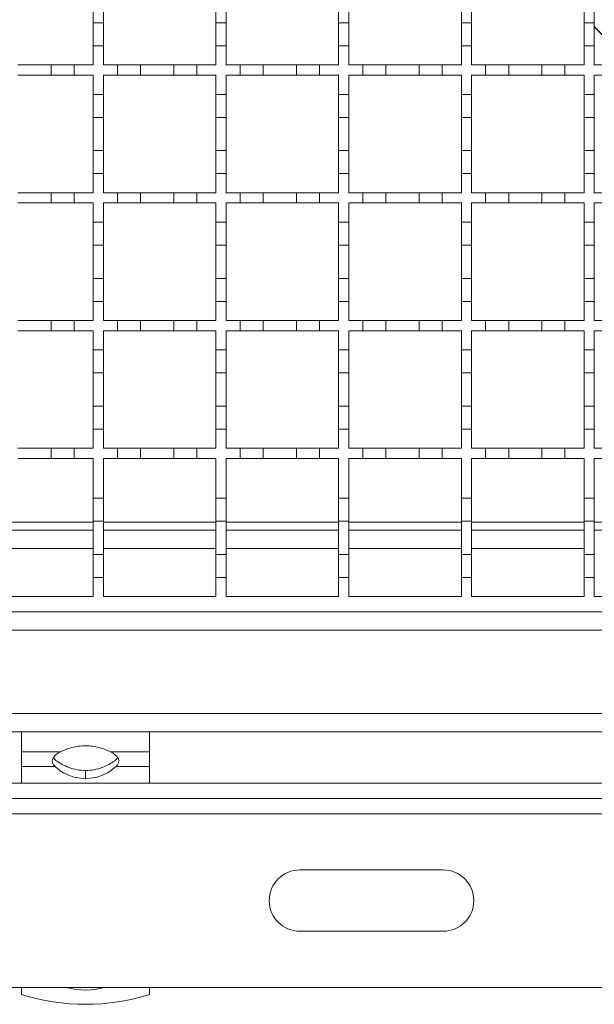
# Model space of a CAD drawing. Units: millimetres. Extents: x 978 to 2707, y 216 to 2343.
# Drawn here: x 1937 to 2049, y 1008 to 1201 of the extents above; entities that cross this region are included whole.
import ezdxf

# ---------------------------------------------------------------- set-up
doc = ezdxf.new("R2010")
doc.units = ezdxf.units.MM
doc.header["$LTSCALE"] = 12
doc.linetypes.add('SLD-Durchgehend', pattern=[0])

msp = doc.modelspace()

# ---------------------------------------------------------------- linework, layer by layer
at = {"color": 7, "linetype": 'SLD-Durchgehend', "lineweight": 18}
for p, q in [((1951.14, 1206.64), (1951.14, 1200.14)), ((1953.14, 1200.14), (1953.14, 1206.64)), ((1975.14, 1206.64), (1975.14, 1200.14)), ((1977.14, 1200.14), (1977.14, 1206.64)), ((1999.14, 1206.64), (1999.14, 1200.14)), ((2001.14, 1200.14), (2001.14, 1206.64)), ((2023.14, 1206.64), (2023.14, 1200.14)), ((2025.14, 1200.14), (2025.14, 1206.64)), ((2047.14, 1206.64), (2047.14, 1200.14)), ((2049.14, 1200.14), (2049.14, 1206.64)), ((1951.14, 1200.14), (1953.14, 1200.14)), ((1951.14, 1195.64), (1951.14, 1200.14)), ((1953.14, 1200.14), (1953.14, 1195.64)), ((1975.14, 1200.14), (1977.14, 1200.14)), ((1975.14, 1195.64), (1975.14, 1200.14)), ((1977.14, 1200.14), (1977.14, 1195.64)), ((1999.14, 1200.14), (2001.14, 1200.14)), ((1999.14, 1195.64), (1999.14, 1200.14)), ((2001.14, 1200.14), (2001.14, 1195.64)), ((2023.14, 1200.14), (2025.14, 1200.14)), ((2023.14, 1195.64), (2023.14, 1200.14)), ((2025.14, 1200.14), (2025.14, 1195.64)), ((2047.14, 1200.14), (2049.14, 1200.14)), ((2047.14, 1195.64), (2047.14, 1200.14)), ((2049.14, 1200.14), (2049.14, 1195.64)), ((1951.14, 1195.64), (1951.14, 1191.89)), ((1953.14, 1195.64), (1951.14, 1195.64)), ((1953.14, 1191.89), (1953.14, 1195.64)), ((1977.14, 1195.64), (1975.14, 1195.64)), ((1975.14, 1195.64), (1975.14, 1191.89)), ((1977.14, 1191.89), (1977.14, 1195.64)), ((1999.14, 1195.64), (1999.14, 1191.89)), ((2001.14, 1195.64), (1999.14, 1195.64)), ((2001.14, 1191.89), (2001.14, 1195.64)), ((2023.14, 1195.64), (2023.14, 1191.89)), ((2025.14, 1195.64), (2023.14, 1195.64)), ((2025.14, 1191.89), (2025.14, 1195.64)), ((2047.14, 1195.64), (2047.14, 1191.89)), ((2049.14, 1195.64), (2047.14, 1195.64)), ((2049.14, 1191.89), (2049.14, 1195.64)), ((1936.39, 1191.89), (1942.89, 1191.89)), ((1942.89, 1189.89), (1942.89, 1191.89)), ((1942.89, 1191.89), (1947.39, 1191.89)), ((1947.39, 1191.89), (1947.39, 1189.89)), ((1947.39, 1191.89), (1951.14, 1191.89)), ((1953.14, 1191.89), (1955.89, 1191.89)), ((1955.89, 1189.89), (1955.89, 1191.89)), ((1955.89, 1191.89), (1960.39, 1191.89)), ((1960.39, 1191.89), (1960.39, 1189.89)), ((1960.39, 1191.89), (1966.89, 1191.89)), ((1966.89, 1189.89), (1966.89, 1191.89)), ((1966.89, 1191.89), (1971.39, 1191.89)), ((1971.39, 1191.89), (1971.39, 1189.89)), ((1971.39, 1191.89), (1975.14, 1191.89)), ((1977.14, 1191.89), (1979.89, 1191.89)), ((1979.89, 1189.89), (1979.89, 1191.89)), ((1979.89, 1191.89), (1984.39, 1191.89)), ((1984.39, 1191.89), (1984.39, 1189.89)), ((1984.39, 1191.89), (1990.89, 1191.89)), ((1990.89, 1189.89), (1990.89, 1191.89)), ((1990.89, 1191.89), (1995.39, 1191.89)), ((1995.39, 1191.89), (1995.39, 1189.89)), ((1995.39, 1191.89), (1999.14, 1191.89)), ((2001.14, 1191.89), (2003.89, 1191.89)), ((2003.89, 1189.89), (2003.89, 1191.89)), ((2003.89, 1191.89), (2008.39, 1191.89)), ((2008.39, 1191.89), (2008.39, 1189.89)), ((2008.39, 1191.89), (2014.89, 1191.89)), ((2014.89, 1189.89), (2014.89, 1191.89)), ((2014.89, 1191.89), (2019.39, 1191.89)), ((2019.39, 1191.89), (2019.39, 1189.89)), ((2019.39, 1191.89), (2023.14, 1191.89)), ((2025.14, 1191.89), (2027.89, 1191.89)), ((2027.89, 1189.89), (2027.89, 1191.89)), ((2027.89, 1191.89), (2032.39, 1191.89)), ((2032.39, 1191.89), (2032.39, 1189.89)), ((2032.39, 1191.89), (2038.89, 1191.89)), ((2038.89, 1189.89), (2038.89, 1191.89)), ((2038.89, 1191.89), (2043.39, 1191.89)), ((2043.39, 1191.89), (2043.39, 1189.89)), ((2043.39, 1191.89), (2047.14, 1191.89)), ((2049.14, 1191.89), (2051.89, 1191.89)), ((1942.89, 1189.89), (1936.39, 1189.89)), ((1947.39, 1189.89), (1942.89, 1189.89)), ((1951.14, 1189.89), (1947.39, 1189.89)), ((1951.14, 1189.89), (1951.14, 1186.14)), ((1953.14, 1186.14), (1953.14, 1189.89)), ((1955.89, 1189.89), (1953.14, 1189.89)), ((1960.39, 1189.89), (1955.89, 1189.89)), ((1966.89, 1189.89), (1960.39, 1189.89)), ((1971.39, 1189.89), (1966.89, 1189.89)), ((1975.14, 1189.89), (1971.39, 1189.89)), ((1975.14, 1189.89), (1975.14, 1186.14)), ((1977.14, 1186.14), (1977.14, 1189.89)), ((1979.89, 1189.89), (1977.14, 1189.89)), ((1984.39, 1189.89), (1979.89, 1189.89)), ((1990.89, 1189.89), (1984.39, 1189.89)), ((1995.39, 1189.89), (1990.89, 1189.89)), ((1999.14, 1189.89), (1995.39, 1189.89)), ((1999.14, 1189.89), (1999.14, 1186.14)), ((2001.14, 1186.14), (2001.14, 1189.89)), ((2003.89, 1189.89), (2001.14, 1189.89)), ((2008.39, 1189.89), (2003.89, 1189.89)), ((2014.89, 1189.89), (2008.39, 1189.89)), ((2019.39, 1189.89), (2014.89, 1189.89)), ((2023.14, 1189.89), (2019.39, 1189.89)), ((2023.14, 1189.89), (2023.14, 1186.14)), ((2025.14, 1186.14), (2025.14, 1189.89)), ((2027.89, 1189.89), (2025.14, 1189.89)), ((2032.39, 1189.89), (2027.89, 1189.89)), ((2038.89, 1189.89), (2032.39, 1189.89)), ((2043.39, 1189.89), (2038.89, 1189.89)), ((2047.14, 1189.89), (2043.39, 1189.89)), ((2047.14, 1189.89), (2047.14, 1186.14)), ((2049.14, 1186.14), (2049.14, 1189.89)), ((2051.89, 1189.89), (2049.14, 1189.89)), ((1951.14, 1186.14), (1953.14, 1186.14)), ((1951.14, 1181.64), (1951.14, 1186.14)), ((1953.14, 1186.14), (1953.14, 1181.64)), ((1975.14, 1181.64), (1975.14, 1186.14)), ((1975.14, 1186.14), (1977.14, 1186.14)), ((1977.14, 1186.14), (1977.14, 1181.64)), ((1999.14, 1186.14), (2001.14, 1186.14)), ((1999.14, 1181.64), (1999.14, 1186.14)), ((2001.14, 1186.14), (2001.14, 1181.64)), ((2023.14, 1186.14), (2025.14, 1186.14)), ((2023.14, 1181.64), (2023.14, 1186.14)), ((2025.14, 1186.14), (2025.14, 1181.64)), ((2047.14, 1186.14), (2049.14, 1186.14)), ((2047.14, 1181.64), (2047.14, 1186.14)), ((2049.14, 1186.14), (2049.14, 1181.64)), ((1953.14, 1181.64), (1951.14, 1181.64)), ((1951.14, 1181.64), (1951.14, 1175.14)), ((1953.14, 1175.14), (1953.14, 1181.64)), ((1977.14, 1181.64), (1975.14, 1181.64)), ((1975.14, 1181.64), (1975.14, 1175.14)), ((1977.14, 1175.14), (1977.14, 1181.64)), ((2001.14, 1181.64), (1999.14, 1181.64)), ((1999.14, 1181.64), (1999.14, 1175.14)), ((2001.14, 1175.14), (2001.14, 1181.64)), ((2025.14, 1181.64), (2023.14, 1181.64)), ((2023.14, 1181.64), (2023.14, 1175.14)), ((2025.14, 1175.14), (2025.14, 1181.64)), ((2049.14, 1181.64), (2047.14, 1181.64)), ((2047.14, 1181.64), (2047.14, 1175.14)), ((2049.14, 1175.14), (2049.14, 1181.64)), ((1951.14, 1170.64), (1951.14, 1175.14)), ((1951.14, 1175.14), (1953.14, 1175.14)), ((1953.14, 1175.14), (1953.14, 1170.64)), ((1975.14, 1170.64), (1975.14, 1175.14)), ((1975.14, 1175.14), (1977.14, 1175.14)), ((1977.14, 1175.14), (1977.14, 1170.64)), ((1999.14, 1170.64), (1999.14, 1175.14)), ((1999.14, 1175.14), (2001.14, 1175.14)), ((2001.14, 1175.14), (2001.14, 1170.64)), ((2023.14, 1170.64), (2023.14, 1175.14)), ((2023.14, 1175.14), (2025.14, 1175.14)), ((2025.14, 1175.14), (2025.14, 1170.64)), ((2047.14, 1170.64), (2047.14, 1175.14)), ((2047.14, 1175.14), (2049.14, 1175.14)), ((2049.14, 1175.14), (2049.14, 1170.64)), ((1951.14, 1170.64), (1951.14, 1166.89)), ((1953.14, 1170.64), (1951.14, 1170.64)), ((1953.14, 1166.89), (1953.14, 1170.64)), ((1977.14, 1170.64), (1975.14, 1170.64)), ((1975.14, 1170.64), (1975.14, 1166.89)), ((1977.14, 1166.89), (1977.14, 1170.64)), ((1999.14, 1170.64), (1999.14, 1166.89)), ((2001.14, 1170.64), (1999.14, 1170.64)), ((2001.14, 1166.89), (2001.14, 1170.64)), ((2023.14, 1170.64), (2023.14, 1166.89)), ((2025.14, 1170.64), (2023.14, 1170.64)), ((2025.14, 1166.89), (2025.14, 1170.64)), ((2047.14, 1170.64), (2047.14, 1166.89)), ((2049.14, 1170.64), (2047.14, 1170.64)), ((2049.14, 1166.89), (2049.14, 1170.64)), ((1936.39, 1166.89), (1942.89, 1166.89)), ((1942.89, 1164.89), (1942.89, 1166.89)), ((1942.89, 1166.89), (1947.39, 1166.89)), ((1947.39, 1166.89), (1947.39, 1164.89)), ((1947.39, 1166.89), (1951.14, 1166.89)), ((1953.14, 1166.89), (1955.89, 1166.89)), ((1955.89, 1164.89), (1955.89, 1166.89)), ((1955.89, 1166.89), (1960.39, 1166.89)), ((1960.39, 1166.89), (1960.39, 1164.89)), ((1960.39, 1166.89), (1966.89, 1166.89)), ((1966.89, 1164.89), (1966.89, 1166.89)), ((1966.89, 1166.89), (1971.39, 1166.89)), ((1971.39, 1166.89), (1971.39, 1164.89)), ((1971.39, 1166.89), (1975.14, 1166.89)), ((1977.14, 1166.89), (1979.89, 1166.89)), ((1979.89, 1164.89), (1979.89, 1166.89)), ((1979.89, 1166.89), (1984.39, 1166.89)), ((1984.39, 1166.89), (1984.39, 1164.89)), ((1984.39, 1166.89), (1990.89, 1166.89)), ((1990.89, 1164.89), (1990.89, 1166.89)), ((1990.89, 1166.89), (1995.39, 1166.89)), ((1995.39, 1166.89), (1995.39, 1164.89)), ((1995.39, 1166.89), (1999.14, 1166.89)), ((2001.14, 1166.89), (2003.89, 1166.89)), ((2003.89, 1164.89), (2003.89, 1166.89)), ((2003.89, 1166.89), (2008.39, 1166.89)), ((2008.39, 1166.89), (2008.39, 1164.89)), ((2008.39, 1166.89), (2014.89, 1166.89)), ((2014.89, 1164.89), (2014.89, 1166.89)), ((2014.89, 1166.89), (2019.39, 1166.89)), ((2019.39, 1166.89), (2019.39, 1164.89)), ((2019.39, 1166.89), (2023.14, 1166.89)), ((2025.14, 1166.89), (2027.89, 1166.89)), ((2027.89, 1164.89), (2027.89, 1166.89)), ((2027.89, 1166.89), (2032.39, 1166.89)), ((2032.39, 1166.89), (2032.39, 1164.89)), ((2032.39, 1166.89), (2038.89, 1166.89)), ((2038.89, 1164.89), (2038.89, 1166.89)), ((2038.89, 1166.89), (2043.39, 1166.89)), ((2043.39, 1166.89), (2043.39, 1164.89)), ((2043.39, 1166.89), (2047.14, 1166.89)), ((2049.14, 1166.89), (2051.89, 1166.89)), ((1942.89, 1164.89), (1936.39, 1164.89)), ((1947.39, 1164.89), (1942.89, 1164.89)), ((1951.14, 1164.89), (1947.39, 1164.89)), ((1951.14, 1164.89), (1951.14, 1161.14)), ((1955.89, 1164.89), (1953.14, 1164.89)), ((1953.14, 1161.14), (1953.14, 1164.89)), ((1960.39, 1164.89), (1955.89, 1164.89)), ((1966.89, 1164.89), (1960.39, 1164.89)), ((1971.39, 1164.89), (1966.89, 1164.89)), ((1975.14, 1164.89), (1971.39, 1164.89)), ((1975.14, 1164.89), (1975.14, 1161.14)), ((1979.89, 1164.89), (1977.14, 1164.89)), ((1977.14, 1161.14), (1977.14, 1164.89)), ((1984.39, 1164.89), (1979.89, 1164.89)), ((1990.89, 1164.89), (1984.39, 1164.89)), ((1995.39, 1164.89), (1990.89, 1164.89)), ((1999.14, 1164.89), (1995.39, 1164.89)), ((1999.14, 1164.89), (1999.14, 1161.14)), ((2003.89, 1164.89), (2001.14, 1164.89)), ((2001.14, 1161.14), (2001.14, 1164.89)), ((2008.39, 1164.89), (2003.89, 1164.89)), ((2014.89, 1164.89), (2008.39, 1164.89)), ((2019.39, 1164.89), (2014.89, 1164.89)), ((2023.14, 1164.89), (2019.39, 1164.89)), ((2023.14, 1164.89), (2023.14, 1161.14)), ((2027.89, 1164.89), (2025.14, 1164.89)), ((2025.14, 1161.14), (2025.14, 1164.89)), ((2032.39, 1164.89), (2027.89, 1164.89)), ((2038.89, 1164.89), (2032.39, 1164.89)), ((2043.39, 1164.89), (2038.89, 1164.89)), ((2047.14, 1164.89), (2043.39, 1164.89)), ((2047.14, 1164.89), (2047.14, 1161.14)), ((2051.89, 1164.89), (2049.14, 1164.89)), ((2049.14, 1161.14), (2049.14, 1164.89)), ((1951.14, 1156.64), (1951.14, 1161.14)), ((1951.14, 1161.14), (1953.14, 1161.14)), ((1953.14, 1161.14), (1953.14, 1156.64)), ((1975.14, 1156.64), (1975.14, 1161.14)), ((1975.14, 1161.14), (1977.14, 1161.14)), ((1977.14, 1161.14), (1977.14, 1156.64)), ((1999.14, 1156.64), (1999.14, 1161.14)), ((1999.14, 1161.14), (2001.14, 1161.14)), ((2001.14, 1161.14), (2001.14, 1156.64)), ((2023.14, 1156.64), (2023.14, 1161.14)), ((2023.14, 1161.14), (2025.14, 1161.14)), ((2025.14, 1161.14), (2025.14, 1156.64)), ((2047.14, 1156.64), (2047.14, 1161.14)), ((2047.14, 1161.14), (2049.14, 1161.14)), ((2049.14, 1161.14), (2049.14, 1156.64)), ((1953.14, 1156.64), (1951.14, 1156.64)), ((1951.14, 1156.64), (1951.14, 1150.14)), ((1953.14, 1150.14), (1953.14, 1156.64)), ((1977.14, 1156.64), (1975.14, 1156.64)), ((1975.14, 1156.64), (1975.14, 1150.14)), ((1977.14, 1150.14), (1977.14, 1156.64)), ((2001.14, 1156.64), (1999.14, 1156.64)), ((1999.14, 1156.64), (1999.14, 1150.14)), ((2001.14, 1150.14), (2001.14, 1156.64)), ((2025.14, 1156.64), (2023.14, 1156.64)), ((2023.14, 1156.64), (2023.14, 1150.14)), ((2025.14, 1150.14), (2025.14, 1156.64)), ((2049.14, 1156.64), (2047.14, 1156.64)), ((2047.14, 1156.64), (2047.14, 1150.14)), ((2049.14, 1150.14), (2049.14, 1156.64)), ((1951.14, 1150.14), (1953.14, 1150.14)), ((1951.14, 1145.64), (1951.14, 1150.14)), ((1953.14, 1150.14), (1953.14, 1145.64)), ((1975.14, 1150.14), (1977.14, 1150.14)), ((1975.14, 1145.64), (1975.14, 1150.14)), ((1977.14, 1150.14), (1977.14, 1145.64)), ((1999.14, 1150.14), (2001.14, 1150.14)), ((1999.14, 1145.64), (1999.14, 1150.14)), ((2001.14, 1150.14), (2001.14, 1145.64)), ((2023.14, 1150.14), (2025.14, 1150.14)), ((2023.14, 1145.64), (2023.14, 1150.14)), ((2025.14, 1150.14), (2025.14, 1145.64)), ((2047.14, 1150.14), (2049.14, 1150.14)), ((2047.14, 1145.64), (2047.14, 1150.14)), ((2049.14, 1150.14), (2049.14, 1145.64)), ((1951.14, 1145.64), (1951.14, 1141.89)), ((1953.14, 1145.64), (1951.14, 1145.64)), ((1953.14, 1141.89), (1953.14, 1145.64)), ((1975.14, 1145.64), (1975.14, 1141.89)), ((1977.14, 1145.64), (1975.14, 1145.64)), ((1977.14, 1141.89), (1977.14, 1145.64)), ((1999.14, 1145.64), (1999.14, 1141.89)), ((2001.14, 1145.64), (1999.14, 1145.64)), ((2001.14, 1141.89), (2001.14, 1145.64)), ((2023.14, 1145.64), (2023.14, 1141.89)), ((2025.14, 1145.64), (2023.14, 1145.64)), ((2025.14, 1141.89), (2025.14, 1145.64)), ((2047.14, 1145.64), (2047.14, 1141.89)), ((2049.14, 1145.64), (2047.14, 1145.64)), ((2049.14, 1141.89), (2049.14, 1145.64)), ((1936.39, 1141.89), (1942.89, 1141.89)), ((1942.89, 1139.89), (1942.89, 1141.89)), ((1942.89, 1141.89), (1947.39, 1141.89)), ((1947.39, 1141.89), (1947.39, 1139.89)), ((1947.39, 1141.89), (1951.14, 1141.89)), ((1953.14, 1141.89), (1955.89, 1141.89)), ((1955.89, 1139.89), (1955.89, 1141.89)), ((1955.89, 1141.89), (1960.39, 1141.89)), ((1960.39, 1141.89), (1960.39, 1139.89)), ((1960.39, 1141.89), (1966.89, 1141.89)), ((1966.89, 1139.89), (1966.89, 1141.89)), ((1966.89, 1141.89), (1971.39, 1141.89)), ((1971.39, 1141.89), (1971.39, 1139.89)), ((1971.39, 1141.89), (1975.14, 1141.89)), ((1977.14, 1141.89), (1979.89, 1141.89)), ((1979.89, 1139.89), (1979.89, 1141.89)), ((1979.89, 1141.89), (1984.39, 1141.89)), ((1984.39, 1141.89), (1984.39, 1139.89)), ((1984.39, 1141.89), (1990.89, 1141.89)), ((1990.89, 1139.89), (1990.89, 1141.89)), ((1990.89, 1141.89), (1995.39, 1141.89)), ((1995.39, 1141.89), (1995.39, 1139.89)), ((1995.39, 1141.89), (1999.14, 1141.89)), ((2001.14, 1141.89), (2003.89, 1141.89)), ((2003.89, 1139.89), (2003.89, 1141.89)), ((2003.89, 1141.89), (2008.39, 1141.89)), ((2008.39, 1141.89), (2008.39, 1139.89)), ((2008.39, 1141.89), (2014.89, 1141.89)), ((2014.89, 1139.89), (2014.89, 1141.89)), ((2014.89, 1141.89), (2019.39, 1141.89)), ((2019.39, 1141.89), (2019.39, 1139.89)), ((2019.39, 1141.89), (2023.14, 1141.89)), ((2025.14, 1141.89), (2027.89, 1141.89)), ((2027.89, 1139.89), (2027.89, 1141.89)), ((2027.89, 1141.89), (2032.39, 1141.89)), ((2032.39, 1141.89), (2032.39, 1139.89)), ((2032.39, 1141.89), (2038.89, 1141.89)), ((2038.89, 1139.89), (2038.89, 1141.89)), ((2038.89, 1141.89), (2043.39, 1141.89)), ((2043.39, 1141.89), (2043.39, 1139.89)), ((2043.39, 1141.89), (2047.14, 1141.89)), ((2049.14, 1141.89), (2051.89, 1141.89)), ((1942.89, 1139.89), (1936.39, 1139.89)), ((1947.39, 1139.89), (1942.89, 1139.89)), ((1951.14, 1139.89), (1947.39, 1139.89)), ((1951.14, 1139.89), (1951.14, 1136.14)), ((1953.14, 1136.14), (1953.14, 1139.89)), ((1955.89, 1139.89), (1953.14, 1139.89)), ((1960.39, 1139.89), (1955.89, 1139.89)), ((1966.89, 1139.89), (1960.39, 1139.89)), ((1971.39, 1139.89), (1966.89, 1139.89)), ((1975.14, 1139.89), (1971.39, 1139.89)), ((1975.14, 1139.89), (1975.14, 1136.14)), ((1977.14, 1136.14), (1977.14, 1139.89)), ((1979.89, 1139.89), (1977.14, 1139.89)), ((1984.39, 1139.89), (1979.89, 1139.89)), ((1990.89, 1139.89), (1984.39, 1139.89)), ((1995.39, 1139.89), (1990.89, 1139.89)), ((1999.14, 1139.89), (1995.39, 1139.89)), ((1999.14, 1139.89), (1999.14, 1136.14)), ((2001.14, 1136.14), (2001.14, 1139.89)), ((2003.89, 1139.89), (2001.14, 1139.89)), ((2008.39, 1139.89), (2003.89, 1139.89)), ((2014.89, 1139.89), (2008.39, 1139.89)), ((2019.39, 1139.89), (2014.89, 1139.89)), ((2023.14, 1139.89), (2019.39, 1139.89)), ((2023.14, 1139.89), (2023.14, 1136.14)), ((2025.14, 1136.14), (2025.14, 1139.89)), ((2027.89, 1139.89), (2025.14, 1139.89)), ((2032.39, 1139.89), (2027.89, 1139.89)), ((2038.89, 1139.89), (2032.39, 1139.89)), ((2043.39, 1139.89), (2038.89, 1139.89)), ((2047.14, 1139.89), (2043.39, 1139.89)), ((2047.14, 1139.89), (2047.14, 1136.14)), ((2049.14, 1136.14), (2049.14, 1139.89)), ((2051.89, 1139.89), (2049.14, 1139.89)), ((1951.14, 1131.64), (1951.14, 1136.14)), ((1951.14, 1136.14), (1953.14, 1136.14)), ((1953.14, 1136.14), (1953.14, 1131.64)), ((1975.14, 1131.64), (1975.14, 1136.14)), ((1975.14, 1136.14), (1977.14, 1136.14)), ((1977.14, 1136.14), (1977.14, 1131.64)), ((1999.14, 1131.64), (1999.14, 1136.14)), ((1999.14, 1136.14), (2001.14, 1136.14)), ((2001.14, 1136.14), (2001.14, 1131.64)), ((2023.14, 1131.64), (2023.14, 1136.14)), ((2023.14, 1136.14), (2025.14, 1136.14)), ((2025.14, 1136.14), (2025.14, 1131.64)), ((2047.14, 1131.64), (2047.14, 1136.14)), ((2047.14, 1136.14), (2049.14, 1136.14)), ((2049.14, 1136.14), (2049.14, 1131.64)), ((1953.14, 1131.64), (1951.14, 1131.64)), ((1951.14, 1131.64), (1951.14, 1125.14)), ((1953.14, 1125.14), (1953.14, 1131.64)), ((1977.14, 1131.64), (1975.14, 1131.64)), ((1975.14, 1131.64), (1975.14, 1125.14)), ((1977.14, 1125.14), (1977.14, 1131.64)), ((2001.14, 1131.64), (1999.14, 1131.64)), ((1999.14, 1131.64), (1999.14, 1125.14)), ((2001.14, 1125.14), (2001.14, 1131.64)), ((2025.14, 1131.64), (2023.14, 1131.64)), ((2023.14, 1131.64), (2023.14, 1125.14)), ((2025.14, 1125.14), (2025.14, 1131.64)), ((2049.14, 1131.64), (2047.14, 1131.64)), ((2047.14, 1131.64), (2047.14, 1125.14)), ((2049.14, 1125.14), (2049.14, 1131.64)), ((1951.14, 1125.14), (1953.14, 1125.14)), ((1951.14, 1120.64), (1951.14, 1125.14)), ((1953.14, 1125.14), (1953.14, 1120.64)), ((1975.14, 1120.64), (1975.14, 1125.14)), ((1975.14, 1125.14), (1977.14, 1125.14)), ((1977.14, 1125.14), (1977.14, 1120.64)), ((1999.14, 1120.64), (1999.14, 1125.14)), ((1999.14, 1125.14), (2001.14, 1125.14)), ((2001.14, 1125.14), (2001.14, 1120.64)), ((2023.14, 1120.64), (2023.14, 1125.14)), ((2023.14, 1125.14), (2025.14, 1125.14)), ((2025.14, 1125.14), (2025.14, 1120.64)), ((2047.14, 1125.14), (2049.14, 1125.14)), ((2047.14, 1120.64), (2047.14, 1125.14)), ((2049.14, 1125.14), (2049.14, 1120.64)), ((1951.14, 1120.64), (1951.14, 1116.89)), ((1953.14, 1120.64), (1951.14, 1120.64)), ((1953.14, 1116.89), (1953.14, 1120.64)), ((1975.14, 1120.64), (1975.14, 1116.89)), ((1977.14, 1120.64), (1975.14, 1120.64)), ((1977.14, 1116.89), (1977.14, 1120.64)), ((1999.14, 1120.64), (1999.14, 1116.89)), ((2001.14, 1120.64), (1999.14, 1120.64)), ((2001.14, 1116.89), (2001.14, 1120.64)), ((2023.14, 1120.64), (2023.14, 1116.89)), ((2025.14, 1120.64), (2023.14, 1120.64)), ((2025.14, 1116.89), (2025.14, 1120.64)), ((2049.14, 1120.64), (2047.14, 1120.64)), ((2047.14, 1120.64), (2047.14, 1116.89)), ((2049.14, 1116.89), (2049.14, 1120.64)), ((1936.39, 1116.89), (1942.89, 1116.89)), ((1942.89, 1114.89), (1942.89, 1116.89)), ((1942.89, 1116.89), (1947.39, 1116.89)), ((1947.39, 1116.89), (1947.39, 1114.89)), ((1947.39, 1116.89), (1951.14, 1116.89)), ((1953.14, 1116.89), (1955.89, 1116.89)), ((1955.89, 1114.89), (1955.89, 1116.89)), ((1955.89, 1116.89), (1960.39, 1116.89)), ((1960.39, 1116.89), (1960.39, 1114.89)), ((1960.39, 1116.89), (1966.89, 1116.89)), ((1966.89, 1114.89), (1966.89, 1116.89)), ((1966.89, 1116.89), (1971.39, 1116.89)), ((1971.39, 1116.89), (1971.39, 1114.89)), ((1971.39, 1116.89), (1975.14, 1116.89)), ((1977.14, 1116.89), (1979.89, 1116.89)), ((1979.89, 1114.89), (1979.89, 1116.89)), ((1979.89, 1116.89), (1984.39, 1116.89)), ((1984.39, 1116.89), (1984.39, 1114.89)), ((1984.39, 1116.89), (1990.89, 1116.89)), ((1990.89, 1114.89), (1990.89, 1116.89)), ((1990.89, 1116.89), (1995.39, 1116.89)), ((1995.39, 1116.89), (1995.39, 1114.89)), ((1995.39, 1116.89), (1999.14, 1116.89)), ((2001.14, 1116.89), (2003.89, 1116.89)), ((2003.89, 1114.89), (2003.89, 1116.89)), ((2003.89, 1116.89), (2008.39, 1116.89)), ((2008.39, 1116.89), (2008.39, 1114.89)), ((2008.39, 1116.89), (2014.89, 1116.89)), ((2014.89, 1114.89), (2014.89, 1116.89)), ((2014.89, 1116.89), (2019.39, 1116.89)), ((2019.39, 1116.89), (2019.39, 1114.89)), ((2019.39, 1116.89), (2023.14, 1116.89)), ((2025.14, 1116.89), (2027.89, 1116.89)), ((2027.89, 1114.89), (2027.89, 1116.89)), ((2027.89, 1116.89), (2032.39, 1116.89)), ((2032.39, 1116.89), (2032.39, 1114.89)), ((2032.39, 1116.89), (2038.89, 1116.89)), ((2038.89, 1114.89), (2038.89, 1116.89)), ((2038.89, 1116.89), (2043.39, 1116.89)), ((2043.39, 1116.89), (2043.39, 1114.89)), ((2043.39, 1116.89), (2047.14, 1116.89)), ((2049.14, 1116.89), (2051.89, 1116.89)), ((1942.89, 1114.89), (1936.39, 1114.89)), ((1947.39, 1114.89), (1942.89, 1114.89)), ((1951.14, 1114.89), (1947.39, 1114.89)), ((1951.14, 1114.89), (1951.14, 1107.14)), ((1953.14, 1107.14), (1953.14, 1114.89)), ((1955.89, 1114.89), (1953.14, 1114.89)), ((1960.39, 1114.89), (1955.89, 1114.89)), ((1966.89, 1114.89), (1960.39, 1114.89)), ((1971.39, 1114.89), (1966.89, 1114.89)), ((1975.14, 1114.89), (1971.39, 1114.89)), ((1975.14, 1114.89), (1975.14, 1107.14)), ((1977.14, 1107.14), (1977.14, 1114.89)), ((1979.89, 1114.89), (1977.14, 1114.89)), ((1984.39, 1114.89), (1979.89, 1114.89)), ((1990.89, 1114.89), (1984.39, 1114.89)), ((1995.39, 1114.89), (1990.89, 1114.89)), ((1999.14, 1114.89), (1995.39, 1114.89)), ((1999.14, 1114.89), (1999.14, 1107.14)), ((2001.14, 1107.14), (2001.14, 1114.89)), ((2003.89, 1114.89), (2001.14, 1114.89)), ((2008.39, 1114.89), (2003.89, 1114.89)), ((2014.89, 1114.89), (2008.39, 1114.89)), ((2019.39, 1114.89), (2014.89, 1114.89)), ((2023.14, 1114.89), (2019.39, 1114.89)), ((2023.14, 1114.89), (2023.14, 1107.14)), ((2025.14, 1107.14), (2025.14, 1114.89)), ((2027.89, 1114.89), (2025.14, 1114.89)), ((2032.39, 1114.89), (2027.89, 1114.89)), ((2038.89, 1114.89), (2032.39, 1114.89)), ((2043.39, 1114.89), (2038.89, 1114.89)), ((2047.14, 1114.89), (2043.39, 1114.89)), ((2047.14, 1114.89), (2047.14, 1107.14)), ((2049.14, 1107.14), (2049.14, 1114.89)), ((2051.89, 1114.89), (2049.14, 1114.89)), ((1951.14, 1107.14), (1953.14, 1107.14)), ((1951.14, 1102.64), (1951.14, 1107.14)), ((1953.14, 1107.14), (1953.14, 1102.64)), ((1975.14, 1107.14), (1977.14, 1107.14)), ((1975.14, 1102.64), (1975.14, 1107.14)), ((1977.14, 1107.14), (1977.14, 1102.64)), ((1999.14, 1107.14), (2001.14, 1107.14)), ((1999.14, 1102.64), (1999.14, 1107.14)), ((2001.14, 1107.14), (2001.14, 1102.64)), ((2023.14, 1107.14), (2025.14, 1107.14)), ((2023.14, 1102.64), (2023.14, 1107.14)), ((2025.14, 1107.14), (2025.14, 1102.64)), ((2047.14, 1102.64), (2047.14, 1107.14)), ((2047.14, 1107.14), (2049.14, 1107.14)), ((2049.14, 1107.14), (2049.14, 1102.64)), ((1953.14, 1102.64), (1951.14, 1102.64)), ((1951.14, 1102.64), (1951.14, 1096.14)), ((1953.14, 1096.14), (1953.14, 1102.64)), ((1977.14, 1102.64), (1975.14, 1102.64)), ((1975.14, 1102.64), (1975.14, 1096.14)), ((1977.14, 1096.14), (1977.14, 1102.64)), ((2001.14, 1102.64), (1999.14, 1102.64)), ((1999.14, 1102.64), (1999.14, 1096.14)), ((2001.14, 1096.14), (2001.14, 1102.64)), ((2025.14, 1102.64), (2023.14, 1102.64)), ((2023.14, 1102.64), (2023.14, 1096.14)), ((2025.14, 1096.14), (2025.14, 1102.64)), ((2049.14, 1102.64), (2047.14, 1102.64)), ((2047.14, 1102.64), (2047.14, 1096.14)), ((2049.14, 1096.14), (2049.14, 1102.64)), ((1951.14, 1100.89), (1929.14, 1100.89)), ((1975.14, 1100.89), (1953.14, 1100.89)), ((1999.14, 1100.89), (1977.14, 1100.89)), ((2023.14, 1100.89), (2001.14, 1100.89)), ((2047.14, 1100.89), (2025.14, 1100.89)), ((2071.14, 1100.89), (2049.14, 1100.89)), ((1951.14, 1096.14), (1953.14, 1096.14)), ((1951.14, 1091.64), (1951.14, 1096.14)), ((1953.14, 1096.14), (1953.14, 1091.64)), ((1975.14, 1091.64), (1975.14, 1096.14)), ((1975.14, 1096.14), (1977.14, 1096.14)), ((1977.14, 1096.14), (1977.14, 1091.64)), ((1999.14, 1096.14), (2001.14, 1096.14)), ((1999.14, 1091.64), (1999.14, 1096.14)), ((2001.14, 1096.14), (2001.14, 1091.64)), ((2023.14, 1091.64), (2023.14, 1096.14)), ((2023.14, 1096.14), (2025.14, 1096.14)), ((2025.14, 1096.14), (2025.14, 1091.64)), ((2047.14, 1096.14), (2049.14, 1096.14)), ((2047.14, 1091.64), (2047.14, 1096.14)), ((2049.14, 1096.14), (2049.14, 1091.64)), ((1951.14, 1091.64), (1951.14, 1087.89)), ((1953.14, 1091.64), (1951.14, 1091.64)), ((1953.14, 1087.89), (1953.14, 1091.64)), ((1975.14, 1091.64), (1975.14, 1087.89)), ((1977.14, 1091.64), (1975.14, 1091.64)), ((1977.14, 1087.89), (1977.14, 1091.64)), ((1999.14, 1091.64), (1999.14, 1087.89)), ((2001.14, 1091.64), (1999.14, 1091.64)), ((2001.14, 1087.89), (2001.14, 1091.64)), ((2023.14, 1091.64), (2023.14, 1087.89)), ((2025.14, 1091.64), (2023.14, 1091.64)), ((2025.14, 1087.89), (2025.14, 1091.64)), ((2047.14, 1091.64), (2047.14, 1087.89)), ((2049.14, 1091.64), (2047.14, 1091.64)), ((2049.14, 1087.89), (2049.14, 1091.64)), ((1951.14, 1087.89), (1929.14, 1087.89)), ((1975.14, 1087.89), (1953.14, 1087.89)), ((1999.14, 1087.89), (1977.14, 1087.89)), ((2023.14, 1087.89), (2001.14, 1087.89)), ((2047.14, 1087.89), (2025.14, 1087.89)), ((2071.14, 1087.89), (2049.14, 1087.89)), ((2163.64, 1084.89), (1212.64, 1084.89)), ((1210.64, 1081.29), (2163.64, 1081.29)), ((2163.64, 1064.99), (1210.64, 1064.99)), ((1210.64, 1061.39), (2163.64, 1061.39)), ((1937.14, 1061.39), (1937.14, 1057.52)), ((1962.14, 1057.52), (1962.14, 1061.39)), ((1937.14, 1057.52), (1944.76, 1057.52)), ((1937.14, 1054.61), (1937.14, 1057.52)), ((1954.52, 1057.52), (1962.14, 1057.52)), ((1962.14, 1057.52), (1962.14, 1054.61)), ((1943.68, 1054.61), (1937.14, 1054.61)), ((1937.14, 1054.61), (1937.14, 1051.39)), ((1949.64, 1052.24), (1949.64, 1053.84)), ((1962.14, 1054.61), (1955.6, 1054.61)), ((1962.14, 1054.61), (1962.14, 1051.39)), ((2197.14, 1051.39), (1171.14, 1051.39)), ((2197.14, 1048.39), (1171.14, 1048.39)), ((2197.14, 1045.39), (1171.14, 1045.39)), ((1991.56, 1034.39), (2019.56, 1034.39)), ((2019.56, 1022.39), (1991.56, 1022.39)), ((2224.14, 1011.39), (1144.14, 1011.39)), ((1937.14, 1010), (1937.14, 1011.39)), ((1962.14, 1011.39), (1962.14, 1010))]:
    msp.add_line(p, q, dxfattribs=at)
at = {"color": 1, "linetype": 'SLD-Durchgehend', "lineweight": 18}
for p, q in [((2056.67, 1191.89), (2049.14, 1199.42)), ((2056.6, 1191.89), (2049.14, 1199.35)), ((1929.14, 1102.45), (1951.14, 1102.45)), ((1953.14, 1102.45), (1975.14, 1102.45)), ((1977.14, 1102.45), (1999.14, 1102.45)), ((2001.14, 1102.45), (2023.14, 1102.45)), ((2025.14, 1102.45), (2047.14, 1102.45)), ((2049.14, 1102.45), (2071.14, 1102.45)), ((1929.14, 1097.29), (1951.14, 1097.29)), ((1953.14, 1097.29), (1975.14, 1097.29)), ((1977.14, 1097.29), (1999.14, 1097.29)), ((2001.14, 1097.29), (2023.14, 1097.29)), ((2025.14, 1097.29), (2047.14, 1097.29))]:
    msp.add_line(p, q, dxfattribs=at)
at = {"color": 7, "linetype": 'SLD-Durchgehend', "lineweight": 18, "flags": 128}
for points in [[(1943.68, 1054.61), (1943.37, 1054.98), (1943.19, 1055.36), (1943.14, 1055.75), (1943.21, 1056.13), (1943.42, 1056.51), (1943.75, 1056.87), (1944.2, 1057.21), (1944.76, 1057.52)], [(1954.52, 1057.52), (1955.07, 1057.21), (1955.52, 1056.87), (1955.85, 1056.51), (1956.06, 1056.13), (1956.14, 1055.75), (1956.08, 1055.36), (1955.9, 1054.98), (1955.6, 1054.61)]]:
    msp.add_lwpolyline(points, dxfattribs=at)
at = {"color": 7, "linetype": 'SLD-Durchgehend', "lineweight": 18}
for centre, radius, start, end in [((1945.33, 1057.63), 2.35, 212.0374, 236.484), ((1953.94, 1057.63), 2.35, 303.516, 327.9626), ((1991.56, 1028.39), 6, 90, 270), ((2019.56, 1028.39), 6, 270, 90), ((1949.64, 1050.16), 42.06, 252.7099, 287.2901), ((1949.64, 1024.82), 13.93, 254.4905, 285.5095)]:
    msp.add_arc(centre, radius, start, end, dxfattribs=at)
for points, knots in [([(1944.76, 1057.52), (1945.08, 1057.67), (1945.73, 1057.97), (1946.94, 1058.35), (1948.26, 1058.62), (1949.64, 1058.71), (1951.02, 1058.62), (1952.33, 1058.35), (1953.54, 1057.97), (1954.19, 1057.67), (1954.52, 1057.52)], [0, 0, 0, 0, 0.124961, 0.250115, 0.375487, 0.499999, 0.624471, 0.749885, 0.875024, 1, 1, 1, 1]), ([(1949.64, 1052.24), (1949.01, 1052.29), (1947.74, 1052.38), (1946.03, 1053.01), (1944.58, 1053.82), (1943.98, 1054.35), (1943.68, 1054.61)], [0, 0, 0, 0, 0.248209, 0.502337, 0.748828, 1, 1, 1, 1]), ([(1944.03, 1055.68), (1944.35, 1055.46), (1944.99, 1055.03), (1946.37, 1054.41), (1947.94, 1053.94), (1949.07, 1053.87), (1949.64, 1053.84)], [0, 0, 0, 0, 0.247208, 0.497138, 0.751788, 1, 1, 1, 1]), ([(1949.64, 1053.84), (1950.2, 1053.87), (1951.33, 1053.94), (1952.9, 1054.41), (1954.28, 1055.03), (1954.92, 1055.46), (1955.24, 1055.68)], [0, 0, 0, 0, 0.248211, 0.502861, 0.752772, 1, 1, 1, 1]), ([(1955.6, 1054.61), (1955.29, 1054.35), (1954.69, 1053.82), (1953.24, 1053.01), (1951.54, 1052.38), (1950.26, 1052.29), (1949.64, 1052.24)], [0, 0, 0, 0, 0.251172, 0.497663, 0.751791, 1, 1, 1, 1])]:
    msp.add_open_spline(points, degree=3, knots=knots, dxfattribs=at)

doc.saveas('drawing.dxf')
